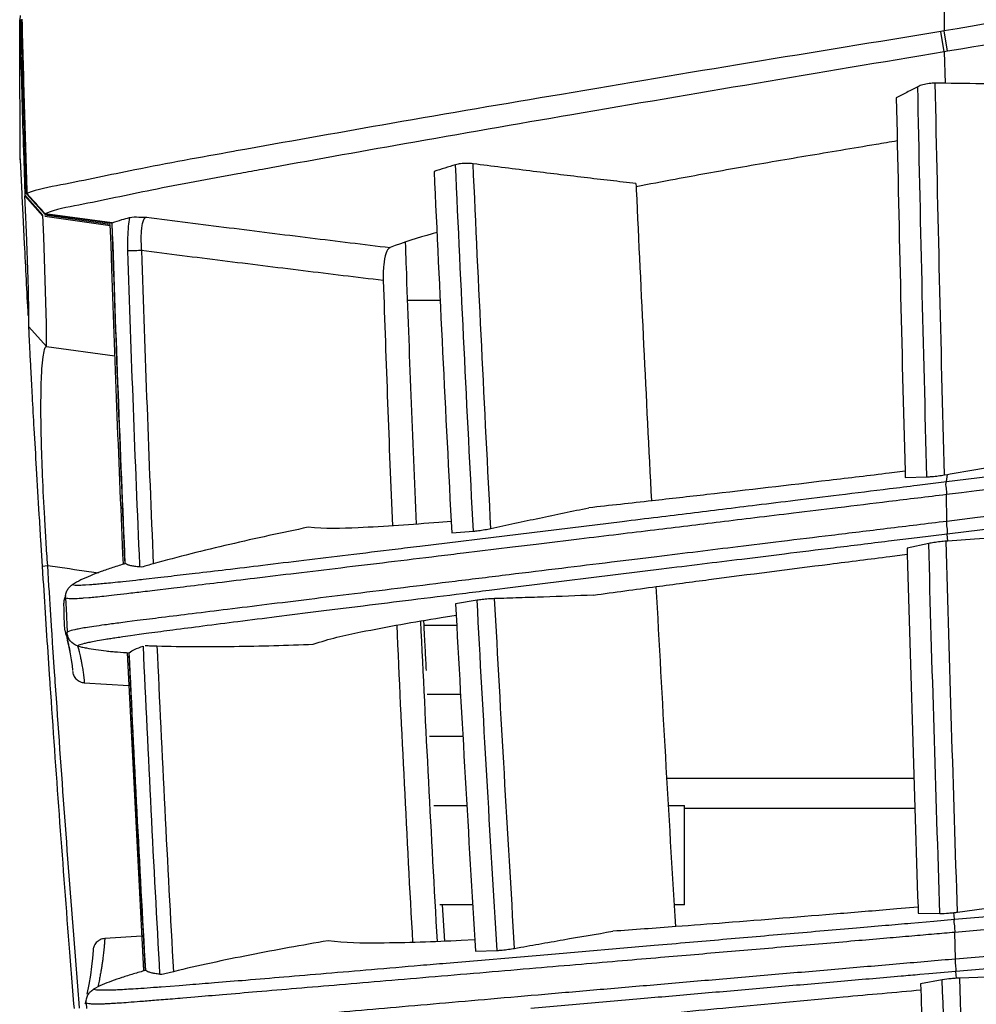
# Model space of a CAD drawing. Units: millimetres. Extents: x 4666 to 6210, y 18 to 1110.
# Drawn here: x 4903 to 4925, y 572 to 596 of the extents above; entities that cross this region are included whole.
import ezdxf

# ---------------------------------------------------------------- set-up
doc = ezdxf.new("R2010")
doc.units = ezdxf.units.MM
doc.header["$LTSCALE"] = 65.395
for name, color, linetype in [('3J2UM02001_CASE_UPPER_JAGU_BL52', 7, 'CONTINUOUS'), ('3J_FC_JUAR____15_BL46', 7, 'CONTINUOUS'), ('3J_OUTLETCASE____15_BL45', 7, 'CONTINUOUS')]:
    doc.layers.add(name, color=color, linetype=linetype)

msp = doc.modelspace()

# ---------------------------------------------------------------- linework, layer by layer
at = {"layer": '3J2UM02001_CASE_UPPER_JAGU_BL52', "color": 7, "linetype": 'Continuous'}
msp.add_line((4923.758, 577.803), (4917.895, 577.803), dxfattribs=at)
at = {"layer": '3J_FC_JUAR____15_BL46', "color": 7, "linetype": 'Continuous'}
for p, q in [((4924.476, 595.567), (4924.394, 595.554)), ((4924.478, 595.066), (4924.394, 595.552)), ((4924.559, 595.081), (4924.476, 595.567)), ((4924.559, 595.081), (4924.478, 595.068)), ((4924.478, 595.068), (4924.5, 594.322)), ((4924.5, 594.322), (4924.267, 594.325)), ((4907.912, 592.758), (4907.661, 592.713)), ((4907.661, 592.713), (4907.598, 592.702)), ((4907.76, 592.182), (4907.697, 592.17)), ((4917.156, 591.942), (4917.16, 591.861)), ((4917.16, 591.861), (4917.163, 591.794)), ((4904.717, 591.005), (4903.12, 591.224)), ((4924.531, 584.858), (4961.3, 589.372)), ((4961.297, 588.124), (4924.546, 583.612)), ((4923.547, 585.103), (4923.173, 585.058)), ((4923.547, 585.103), (4923.551, 584.959)), ((4924.484, 585.018), (4924.558, 585.031)), ((4924.531, 584.858), (4924.558, 585.031)), ((4924.558, 585.031), (4924.622, 585.042)), ((4924.622, 585.042), (4925.182, 585.139)), ((4925.182, 585.139), (4925.808, 585.248)), ((4923.551, 584.959), (4924.067, 584.972)), ((4923.835, 584.773), (4924.531, 584.858)), ((4924.539, 583.913), (4924.531, 584.557)), ((4912.767, 583.914), (4912.472, 583.889)), ((4914.354, 583.611), (4916.831, 583.914)), ((4912.78, 583.645), (4913.295, 583.681)), ((4912.018, 583.326), (4914.354, 583.611)), ((4923.836, 583.525), (4923.152, 583.441)), ((4924.11, 583.389), (4923.597, 583.275)), ((4924.546, 583.612), (4923.836, 583.525)), ((4924.566, 583.447), (4924.526, 583.444)), ((4924.566, 583.447), (4924.546, 583.612)), ((4925.198, 583.493), (4924.566, 583.447)), ((4925.831, 583.539), (4925.198, 583.493)), ((4913.058, 583.166), (4914.227, 583.307)), ((4923.597, 583.275), (4923.601, 583.131)), ((4923.188, 583.079), (4923.601, 583.131)), ((4905.361, 582.892), (4905.364, 582.832)), ((4905.376, 582.831), (4905.363, 582.832)), ((4905.419, 582.828), (4905.376, 582.831)), ((4917.245, 582.714), (4914.297, 582.35)), ((4905.453, 582.54), (4905.871, 582.588)), ((4905.871, 582.588), (4906.114, 582.616)), ((4904.081, 582.406), (4904.177, 582.412)), ((4905.661, 582.273), (4906.178, 582.335)), ((4914.297, 582.35), (4913.666, 582.272)), ((4903.607, 582.101), (4903.613, 581.963)), ((4903.886, 582.084), (4903.929, 582.087)), ((4904.031, 582.094), (4904.159, 582.105)), ((4913.382, 582.041), (4912.87, 581.951)), ((4903.613, 581.963), (4903.625, 581.688)), ((4903.625, 581.688), (4903.638, 581.413)), ((4905.308, 581.555), (4905.073, 581.525)), ((4912.525, 581.628), (4912.885, 581.685)), ((4903.638, 581.413), (4903.641, 581.331)), ((4903.641, 581.331), (4903.644, 581.275)), ((4903.662, 581.286), (4903.644, 581.275)), ((4905.147, 581.195), (4904.97, 581.169)), ((4905.351, 581.223), (4905.147, 581.195)), ((4904.046, 581.011), (4904.005, 581)), ((4905.707, 580.957), (4905.777, 580.955)), ((4924.721, 574.46), (4961.299, 577.622)), ((4924.728, 574.156), (4961.369, 577.327)), ((4961.369, 576.684), (4924.745, 573.515)), ((4961.3, 576.378), (4924.757, 573.22)), ((4923.856, 574.749), (4923.354, 574.706)), ((4923.856, 574.749), (4923.861, 574.605)), ((4923.861, 574.605), (4924.377, 574.599)), ((4924.708, 574.62), (4924.73, 574.623)), ((4924.721, 574.46), (4924.708, 574.62)), ((4924.73, 574.623), (4924.752, 574.625)), ((4924.752, 574.625), (4924.773, 574.628)), ((4924.773, 574.628), (4924.794, 574.631)), ((4924.794, 574.631), (4925.431, 574.718)), ((4923.688, 574.371), (4924.228, 574.417)), ((4924.228, 574.417), (4924.721, 574.46)), ((4924.745, 573.515), (4924.728, 574.156)), ((4913.327, 573.97), (4913.006, 573.954)), ((4915.064, 573.628), (4917.585, 573.844)), ((4912.644, 573.42), (4915.064, 573.628)), ((4913.343, 573.704), (4913.858, 573.721)), ((4905.855, 573.152), (4905.842, 573.154)), ((4905.897, 573.148), (4905.855, 573.152)), ((4924.112, 573.164), (4923.899, 573.145)), ((4924.757, 573.22), (4924.112, 573.164)), ((4924.771, 573.058), (4924.757, 573.22)), ((4905.878, 572.858), (4906.304, 572.89)), ((4906.304, 572.89), (4906.555, 572.91)), ((4924.431, 573.022), (4923.918, 572.927)), ((4923.918, 572.927), (4923.923, 572.783)), ((4924.79, 573.059), (4924.771, 573.058)), ((4924.81, 573.06), (4924.79, 573.059)), ((4924.829, 573.061), (4924.81, 573.06)), ((4924.847, 573.062), (4924.829, 573.061)), ((4925.487, 573.085), (4924.847, 573.062)), ((4904.098, 572.478), (4904.105, 572.34)), ((4904.394, 572.451), (4904.443, 572.452)), ((4906.395, 572.595), (4906.674, 572.619)), ((4917.266, 572.57), (4914.656, 572.343))]:
    msp.add_line(p, q, dxfattribs=at)
for points, knots in [([(4954.899, 600.094), (4951.643, 599.666), (4944.823, 598.733), (4934.681, 597.229), (4927.8, 596.123), (4924.476, 595.567)], [0, 0, 0, 0, 9.851332, 20.648054, 30.758484, 30.758484, 30.758484, 30.758484]), ([(4954.965, 599.595), (4951.711, 599.168), (4944.895, 598.238), (4934.758, 596.738), (4927.881, 595.635), (4924.559, 595.081)], [0, 0, 0, 0, 9.845817, 20.636328, 30.740671, 30.740671, 30.740671, 30.740671]), ([(4902.569, 595.841), (4902.587, 595.151), (4902.625, 593.772), (4902.667, 592.392), (4902.689, 591.703)], [0, 0, 0, 0, 2.069778, 4.13969, 4.13969, 4.13969, 4.13969]), ([(4924.394, 595.554), (4922.88, 595.298), (4919.875, 594.818), (4915.526, 594.083), (4911.545, 593.407), (4909.055, 592.962), (4907.912, 592.758)], [0, 0, 0, 0, 4.604351, 9.129833, 13.232723, 16.717436, 16.717436, 16.717436, 16.717436]), ([(4924.478, 595.068), (4922.99, 594.82), (4920.041, 594.323), (4915.767, 593.599), (4911.855, 592.922), (4909.232, 592.447), (4907.933, 592.213), (4907.76, 592.182)], [0, 0, 0, 0, 4.524263, 8.972192, 13.005994, 16.435803, 16.965987, 16.965987, 16.965987, 16.965987]), ([(4923.851, 594.24), (4923.765, 594.195), (4923.595, 594.107), (4923.424, 594.019), (4923.34, 593.976)], [0, 0, 0, 0, 0.2902338, 0.5752368, 0.5752368, 0.5752368, 0.5752368]), ([(4924.267, 594.325), (4924.218, 594.326), (4924.118, 594.317), (4923.978, 594.289), (4923.888, 594.26), (4923.851, 594.24)], [0, 0, 0, 0, 0.1452008, 0.300609, 0.4275682, 0.4275682, 0.4275682, 0.4275682]), ([(4924.067, 584.972), (4924.026, 586.516), (4923.949, 589.605), (4923.882, 592.695), (4923.851, 594.24)], [0, 0, 0, 0, 4.634933, 9.271041, 9.271041, 9.271041, 9.271041]), ([(4924.484, 585.018), (4924.443, 586.569), (4924.366, 589.671), (4924.298, 592.773), (4924.267, 594.325)], [0, 0, 0, 0, 4.65397, 9.309123, 9.309123, 9.309123, 9.309123]), ([(4928.117, 594.268), (4927.704, 594.275), (4926.889, 594.289), (4925.684, 594.306), (4924.891, 594.317), (4924.5, 594.322)], [0, 0, 0, 0, 1.238852, 2.445044, 3.617547, 3.617547, 3.617547, 3.617547]), ([(4923.361, 592.951), (4923.194, 592.923), (4922.471, 592.803), (4921.213, 592.593), (4919.622, 592.321), (4918.588, 592.133), (4918.089, 592.039)], [0, 0, 0, 0, 0.508483, 2.198046, 3.826952, 5.350336, 5.350336, 5.350336, 5.350336]), ([(4907.598, 592.702), (4906.814, 592.562), (4905.44, 592.314), (4903.813, 591.961), (4902.945, 591.807), (4902.689, 591.703)], [0, 0, 0, 0, 2.390202, 4.182821, 5.011891, 5.011891, 5.011891, 5.011891]), ([(4912.871, 592.387), (4912.787, 592.36), (4912.617, 592.307), (4912.447, 592.254), (4912.361, 592.228)], [0, 0, 0, 0, 0.2648899, 0.533591, 0.533591, 0.533591, 0.533591]), ([(4913.288, 592.409), (4913.24, 592.416), (4913.14, 592.42), (4913, 592.413), (4912.909, 592.399), (4912.871, 592.387)], [0, 0, 0, 0, 0.146185, 0.2992498, 0.4201647, 0.4201647, 0.4201647, 0.4201647]), ([(4913.295, 583.681), (4913.219, 585.13), (4913.072, 588.032), (4912.936, 590.934), (4912.871, 592.387)], [0, 0, 0, 0, 4.353735, 8.716003, 8.716003, 8.716003, 8.716003]), ([(4913.71, 583.746), (4913.635, 585.188), (4913.489, 588.076), (4913.353, 590.964), (4913.288, 592.409)], [0, 0, 0, 0, 4.332681, 8.673804, 8.673804, 8.673804, 8.673804]), ([(4915.286, 592.159), (4915.069, 592.186), (4914.403, 592.267), (4913.737, 592.352), (4913.288, 592.409)], [0, 0, 0, 0, 0.655975, 2.013021, 2.013021, 2.013021, 2.013021]), ([(4907.697, 592.17), (4907.016, 592.047), (4905.752, 591.813), (4904.234, 591.483), (4903.375, 591.327), (4903.12, 591.224)], [0, 0, 0, 0, 2.076708, 3.849682, 4.674861, 4.674861, 4.674861, 4.674861]), ([(4916.548, 592.01), (4916.339, 592.034), (4915.919, 592.083), (4915.498, 592.134), (4915.286, 592.159)], [0, 0, 0, 0, 0.628931, 1.270738, 1.270738, 1.270738, 1.270738]), ([(4903.12, 591.224), (4903.048, 591.304), (4902.905, 591.464), (4902.76, 591.623), (4902.689, 591.703)], [0, 0, 0, 0, 0.3219504, 0.644145, 0.644145, 0.644145, 0.644145]), ([(4904.717, 591.005), (4904.791, 591.037), (4904.928, 591.077), (4905.065, 591.116), (4905.125, 591.132)], [0, 0, 0, 0, 0.2401062, 0.4269024, 0.4269024, 0.4269024, 0.4269024]), ([(4905.125, 591.132), (4905.111, 591.064), (4905.091, 590.906), (4905.076, 590.641), (4905.077, 590.446), (4905.08, 590.34)], [0, 0, 0, 0, 0.2086139, 0.4771299, 0.7953097, 0.7953097, 0.7953097, 0.7953097]), ([(4905.125, 591.132), (4905.196, 591.152), (4905.334, 591.141), (4905.468, 591.142), (4905.529, 591.14)], [0, 0, 0, 0, 0.2226994, 0.4044157, 0.4044157, 0.4044157, 0.4044157]), ([(4905.529, 591.14), (4905.476, 591.129), (4905.432, 591.02), (4905.408, 590.889), (4905.396, 590.738), (4905.396, 590.555), (4905.404, 590.42), (4905.411, 590.347)], [0, 0, 0, 0, 0.1631227, 0.2736788, 0.4220249, 0.6085552, 0.8268157, 0.8268157, 0.8268157, 0.8268157]), ([(4905.529, 591.14), (4906.182, 591.057), (4907.479, 590.892), (4909.408, 590.651), (4910.683, 590.495), (4911.316, 590.419)], [0, 0, 0, 0, 1.976505, 3.921522, 5.831441, 5.831441, 5.831441, 5.831441]), ([(4905.026, 582.91), (4904.967, 584.259), (4904.857, 586.957), (4904.761, 589.656), (4904.717, 591.005)], [0, 0, 0, 0, 4.050027, 8.100878, 8.100878, 8.100878, 8.100878]), ([(4912.428, 590.779), (4912.389, 590.768), (4912.015, 590.66), (4911.643, 590.543), (4911.316, 590.419)], [0, 0, 0, 0, 0.119867, 1.169041, 1.169041, 1.169041, 1.169041]), ([(4911.316, 590.419), (4911.266, 590.4), (4911.193, 590.244), (4911.155, 589.985), (4911.149, 589.761), (4911.153, 589.637)], [0, 0, 0, 0, 0.1602211, 0.4464734, 0.8196899, 0.8196899, 0.8196899, 0.8196899]), ([(4905.411, 590.347), (4905.362, 590.346), (4905.252, 590.343), (4905.141, 590.338), (4905.08, 590.34)], [0, 0, 0, 0, 0.1467509, 0.3306326, 0.3306326, 0.3306326, 0.3306326]), ([(4911.153, 589.637), (4910.518, 589.712), (4909.245, 589.866), (4907.331, 590.104), (4906.052, 590.265), (4905.411, 590.347)], [0, 0, 0, 0, 1.918725, 3.847701, 5.786316, 5.786316, 5.786316, 5.786316]), ([(4924.531, 584.557), (4928.34, 585.026), (4936.245, 585.998), (4948.525, 587.507), (4956.994, 588.548), (4961.369, 589.085)], [0, 0, 0, 0, 11.515104, 23.893535, 37.115192, 37.115192, 37.115192, 37.115192]), ([(4961.369, 588.44), (4957.076, 587.912), (4948.692, 586.882), (4936.416, 585.373), (4928.431, 584.391), (4924.539, 583.913)], [0, 0, 0, 0, 12.973378, 25.341966, 37.107146, 37.107146, 37.107146, 37.107146]), ([(4923.173, 585.058), (4922.698, 585.001), (4921.255, 584.828), (4919.376, 584.608), (4917.972, 584.45), (4917.537, 584.401)], [0, 0, 0, 0, 1.435287, 4.358885, 5.674263, 5.674263, 5.674263, 5.674263]), ([(4924.067, 584.972), (4924.107, 584.973), (4924.197, 584.98), (4924.336, 584.995), (4924.436, 585.01), (4924.484, 585.018)], [0, 0, 0, 0, 0.1195533, 0.272937, 0.4197449, 0.4197449, 0.4197449, 0.4197449]), ([(4924.531, 584.858), (4924.494, 584.821), (4924.536, 584.699), (4924.528, 584.605), (4924.531, 584.557)], [0, 0, 0, 0, 0.1571055, 0.3012859, 0.3012859, 0.3012859, 0.3012859]), ([(4914.227, 583.307), (4914.413, 583.33), (4914.94, 583.394), (4915.778, 583.495), (4916.716, 583.609), (4917.575, 583.713), (4918.38, 583.811), (4919.173, 583.907), (4920.012, 584.009), (4920.944, 584.122), (4922.006, 584.251), (4923.217, 584.398), (4924.076, 584.502), (4924.531, 584.557)], [0, 0, 0, 0, 0.559638, 1.592562, 2.53286, 3.395699, 4.187263, 4.965968, 5.79379, 6.720334, 7.784521, 9.003485, 10.378899, 10.378899, 10.378899, 10.378899]), ([(4916.831, 583.914), (4917.113, 583.949), (4917.652, 584.015), (4918.446, 584.112), (4919.23, 584.208), (4920.059, 584.31), (4920.982, 584.423), (4922.033, 584.552), (4922.999, 584.67), (4923.617, 584.746), (4923.835, 584.773)], [0, 0, 0, 0, 0.850273, 1.630535, 2.399792, 3.218622, 4.135879, 5.189618, 6.396144, 7.056119, 7.056119, 7.056119, 7.056119]), ([(4914.282, 583.869), (4914.475, 583.911), (4915.059, 584.035), (4915.644, 584.157), (4916.035, 584.237)], [0, 0, 0, 0, 0.591713, 1.791311, 1.791311, 1.791311, 1.791311]), ([(4912.472, 583.889), (4911.834, 583.836), (4910.804, 583.763), (4909.764, 583.732), (4909.371, 583.773)], [0, 0, 0, 0, 1.920753, 3.105143, 3.105143, 3.105143, 3.105143]), ([(4924.539, 583.913), (4924.066, 583.856), (4923.153, 583.745), (4921.844, 583.585), (4920.663, 583.442), (4919.605, 583.313), (4918.619, 583.192), (4917.801, 583.093), (4917.301, 583.031), (4917.125, 583.01)], [0, 0, 0, 0, 1.427076, 2.760108, 3.956967, 4.995959, 5.955923, 6.938399, 7.468016, 7.468016, 7.468016, 7.468016]), ([(4924.546, 583.612), (4924.574, 583.656), (4924.535, 583.769), (4924.541, 583.865), (4924.539, 583.913)], [0, 0, 0, 0, 0.1565849, 0.3009714, 0.3009714, 0.3009714, 0.3009714]), ([(4909.371, 583.773), (4909.06, 583.709), (4908.437, 583.577), (4907.507, 583.368), (4906.59, 583.147), (4905.987, 582.989), (4905.691, 582.906)], [0, 0, 0, 0, 0.953609, 1.910217, 2.859437, 3.782223, 3.782223, 3.782223, 3.782223]), ([(4913.295, 583.681), (4913.335, 583.684), (4913.425, 583.695), (4913.564, 583.717), (4913.662, 583.735), (4913.71, 583.746)], [0, 0, 0, 0, 0.1196533, 0.2734036, 0.4206168, 0.4206168, 0.4206168, 0.4206168]), ([(4923.152, 583.441), (4922.718, 583.387), (4921.894, 583.286), (4920.733, 583.143), (4919.692, 583.015), (4918.72, 582.895), (4917.912, 582.796), (4917.418, 582.735), (4917.245, 582.714)], [0, 0, 0, 0, 1.312055, 2.488629, 3.510844, 4.457112, 5.42771, 5.951175, 5.951175, 5.951175, 5.951175]), ([(4924.526, 583.444), (4924.478, 583.441), (4924.379, 583.431), (4924.24, 583.412), (4924.149, 583.397), (4924.11, 583.389)], [0, 0, 0, 0, 0.1454629, 0.2992043, 0.4205695, 0.4205695, 0.4205695, 0.4205695]), ([(4924.377, 574.599), (4924.328, 576.064), (4924.235, 578.994), (4924.15, 581.923), (4924.11, 583.389)], [0, 0, 0, 0, 4.396246, 8.793333, 8.793333, 8.793333, 8.793333]), ([(4924.794, 574.631), (4924.745, 576.099), (4924.652, 579.037), (4924.566, 581.975), (4924.526, 583.444)], [0, 0, 0, 0, 4.408263, 8.817371, 8.817371, 8.817371, 8.817371]), ([(4906.114, 582.616), (4906.306, 582.638), (4906.74, 582.689), (4907.466, 582.775), (4908.325, 582.878), (4909.292, 582.995), (4910.34, 583.122), (4911.257, 583.233), (4911.824, 583.302), (4912.018, 583.326)], [0, 0, 0, 0, 0.578551, 1.312205, 2.193708, 3.175008, 4.232864, 5.360402, 5.946588, 5.946588, 5.946588, 5.946588]), ([(4906.178, 582.335), (4906.28, 582.347), (4906.626, 582.389), (4907.266, 582.466), (4908.132, 582.571), (4909.108, 582.689), (4910.166, 582.816), (4911.292, 582.952), (4912.263, 583.069), (4912.858, 583.141), (4913.058, 583.166)], [0, 0, 0, 0, 0.307623, 1.045966, 1.934756, 2.925432, 3.993811, 5.132937, 6.326134, 6.929906, 6.929906, 6.929906, 6.929906]), ([(4917.125, 583.01), (4916.941, 582.988), (4916.364, 582.917), (4915.369, 582.795), (4914.132, 582.644), (4912.879, 582.49), (4911.657, 582.34), (4910.499, 582.197), (4909.752, 582.105), (4909.391, 582.06)], [0, 0, 0, 0, 0.555829, 1.746407, 3.007019, 4.293535, 5.533742, 6.701484, 7.79212, 7.79212, 7.79212, 7.79212]), ([(4917.639, 582.365), (4918.056, 582.421), (4919.43, 582.603), (4921.279, 582.84), (4922.712, 583.02), (4923.188, 583.079)], [0, 0, 0, 0, 1.262449, 4.155904, 5.594395, 5.594395, 5.594395, 5.594395]), ([(4904.587, 582.768), (4904.541, 582.752), (4904.412, 582.706), (4904.206, 582.628), (4903.976, 582.527), (4903.834, 582.453), (4903.769, 582.412)], [0, 0, 0, 0, 0.1429107, 0.4123798, 0.6624206, 0.8930788, 0.8930788, 0.8930788, 0.8930788]), ([(4905.026, 582.91), (4904.926, 582.88), (4904.779, 582.833), (4904.633, 582.784), (4904.587, 582.768)], [0, 0, 0, 0, 0.3135847, 0.4620166, 0.4620166, 0.4620166, 0.4620166]), ([(4905.249, 582.844), (4905.218, 582.848), (4905.161, 582.858), (4905.105, 582.873), (4905.081, 582.882)], [0, 0, 0, 0, 0.0951877, 0.1728423, 0.1728423, 0.1728423, 0.1728423]), ([(4905.691, 582.906), (4905.645, 582.893), (4905.554, 582.867), (4905.463, 582.841), (4905.419, 582.828)], [0, 0, 0, 0, 0.1427228, 0.2830861, 0.2830861, 0.2830861, 0.2830861]), ([(4904.177, 582.412), (4904.195, 582.414), (4904.258, 582.418), (4904.375, 582.428), (4904.539, 582.443), (4904.741, 582.463), (4904.99, 582.489), (4905.233, 582.515), (4905.393, 582.533), (4905.453, 582.54)], [0, 0, 0, 0, 0.056169, 0.188417, 0.35159, 0.551703, 0.797795, 1.103163, 1.282924, 1.282924, 1.282924, 1.282924]), ([(4903.769, 582.412), (4903.814, 582.401), (4903.905, 582.4), (4904.009, 582.403), (4904.067, 582.405), (4904.081, 582.406)], [0, 0, 0, 0, 0.1373071, 0.2709376, 0.3121432, 0.3121432, 0.3121432, 0.3121432]), ([(4904.759, 582.168), (4904.861, 582.179), (4905.088, 582.205), (4905.388, 582.24), (4905.587, 582.264), (4905.661, 582.273)], [0, 0, 0, 0, 0.3053575, 0.6860076, 0.9075266, 0.9075266, 0.9075266, 0.9075266]), ([(4913.666, 582.272), (4913.456, 582.246), (4912.842, 582.17), (4911.847, 582.047), (4910.88, 581.927), (4910.317, 581.857), (4910.136, 581.834)], [0, 0, 0, 0, 0.633236, 1.856735, 3.008987, 3.55659, 3.55659, 3.55659, 3.55659]), ([(4903.607, 582.101), (4903.643, 582.086), (4903.726, 582.08), (4903.819, 582.082), (4903.873, 582.084), (4903.886, 582.084)], [0, 0, 0, 0, 0.1189301, 0.2419817, 0.2808056, 0.2808056, 0.2808056, 0.2808056]), ([(4904.159, 582.105), (4904.212, 582.11), (4904.331, 582.121), (4904.531, 582.142), (4904.678, 582.159), (4904.759, 582.168)], [0, 0, 0, 0, 0.1602477, 0.358332, 0.6033817, 0.6033817, 0.6033817, 0.6033817]), ([(4909.391, 582.06), (4909.056, 582.019), (4908.41, 581.939), (4907.484, 581.825), (4906.652, 581.723), (4905.936, 581.634), (4905.501, 581.58), (4905.308, 581.555)], [0, 0, 0, 0, 1.014886, 1.950504, 2.799175, 3.530807, 4.113986, 4.113986, 4.113986, 4.113986]), ([(4913.799, 582.079), (4913.75, 582.077), (4913.651, 582.072), (4913.512, 582.059), (4913.421, 582.048), (4913.382, 582.041)], [0, 0, 0, 0, 0.145321, 0.2984015, 0.4187069, 0.4187069, 0.4187069, 0.4187069]), ([(4913.858, 573.721), (4913.774, 575.106), (4913.61, 577.879), (4913.456, 580.653), (4913.382, 582.041)], [0, 0, 0, 0, 4.163165, 8.334047, 8.334047, 8.334047, 8.334047]), ([(4914.274, 573.77), (4914.19, 575.154), (4914.027, 577.923), (4913.873, 580.693), (4913.799, 582.079)], [0, 0, 0, 0, 4.157154, 8.321996, 8.321996, 8.321996, 8.321996]), ([(4916.146, 582.162), (4915.751, 582.146), (4915.161, 582.123), (4914.572, 582.103), (4914.377, 582.097)], [0, 0, 0, 0, 1.185627, 1.770453, 1.770453, 1.770453, 1.770453]), ([(4910.136, 581.834), (4909.961, 581.813), (4909.455, 581.749), (4908.643, 581.648), (4907.73, 581.533), (4906.908, 581.428), (4906.202, 581.337), (4905.696, 581.27), (4905.428, 581.233), (4905.351, 581.223)], [0, 0, 0, 0, 0.528802, 1.530541, 2.454054, 3.291683, 4.013666, 4.589634, 4.82446, 4.82446, 4.82446, 4.82446]), ([(4905.073, 581.525), (4905.005, 581.517), (4904.825, 581.493), (4904.559, 581.458), (4904.297, 581.421), (4904.097, 581.39), (4903.946, 581.365), (4903.806, 581.335), (4903.712, 581.313), (4903.662, 581.286)], [0, 0, 0, 0, 0.206882, 0.544417, 0.803018, 1.001348, 1.150733, 1.263215, 1.433869, 1.433869, 1.433869, 1.433869]), ([(4909.492, 580.995), (4909.859, 581.125), (4910.873, 581.347), (4911.889, 581.525), (4912.525, 581.628)], [0, 0, 0, 0, 1.167934, 3.100588, 3.100588, 3.100588, 3.100588]), ([(4903.892, 580.957), (4903.825, 580.977), (4903.731, 581.041), (4903.68, 581.133), (4903.667, 581.165)], [0, 0, 0, 0, 0.2105266, 0.3131808, 0.3131808, 0.3131808, 0.3131808]), ([(4904.678, 581.126), (4904.638, 581.12), (4904.532, 581.103), (4904.375, 581.077), (4904.22, 581.049), (4904.116, 581.027), (4904.061, 581.014), (4904.046, 581.011)], [0, 0, 0, 0, 0.1214013, 0.3226617, 0.4765611, 0.5948278, 0.6432586, 0.6432586, 0.6432586, 0.6432586]), ([(4904.97, 581.169), (4904.918, 581.162), (4904.821, 581.148), (4904.724, 581.133), (4904.678, 581.126)], [0, 0, 0, 0, 0.1568422, 0.2949166, 0.2949166, 0.2949166, 0.2949166]), ([(4904.1, 580.906), (4904.176, 580.891), (4904.333, 580.864), (4904.534, 580.84), (4904.66, 580.827), (4904.703, 580.823)], [0, 0, 0, 0, 0.2308204, 0.47809, 0.6086066, 0.6086066, 0.6086066, 0.6086066]), ([(4904.703, 580.823), (4904.748, 580.819), (4904.887, 580.807), (4905.027, 580.798), (4905.121, 580.792)], [0, 0, 0, 0, 0.1351386, 0.4193421, 0.4193421, 0.4193421, 0.4193421]), ([(4905.121, 580.792), (4905.157, 580.826), (4905.264, 580.886), (4905.377, 580.926), (4905.446, 580.948)], [0, 0, 0, 0, 0.1464401, 0.3617346, 0.3617346, 0.3617346, 0.3617346]), ([(4905.5, 580.965), (4905.546, 580.963), (4905.615, 580.96), (4905.684, 580.958), (4905.707, 580.957)], [0, 0, 0, 0, 0.1370444, 0.2064474, 0.2064474, 0.2064474, 0.2064474]), ([(4905.777, 580.955), (4906.079, 580.945), (4906.691, 580.936), (4907.616, 580.942), (4908.552, 580.962), (4909.179, 580.983), (4909.492, 580.995)], [0, 0, 0, 0, 0.90597, 1.836322, 2.77565, 3.716103, 3.716103, 3.716103, 3.716103]), ([(4905.51, 573.244), (4905.439, 574.502), (4905.303, 577.018), (4905.18, 579.534), (4905.121, 580.792)], [0, 0, 0, 0, 3.779002, 7.558468, 7.558468, 7.558468, 7.558468]), ([(4923.354, 574.706), (4922.906, 574.669), (4921.547, 574.556), (4919.798, 574.415), (4918.496, 574.315), (4918.106, 574.286)], [0, 0, 0, 0, 1.346925, 4.092611, 5.264651, 5.264651, 5.264651, 5.264651]), ([(4924.377, 574.599), (4924.446, 574.599), (4924.556, 574.606), (4924.666, 574.616), (4924.708, 574.62)], [0, 0, 0, 0, 0.2069909, 0.3313453, 0.3313453, 0.3313453, 0.3313453]), ([(4917.585, 573.844), (4917.865, 573.868), (4918.41, 573.915), (4919.219, 573.985), (4920.015, 574.054), (4920.817, 574.123), (4921.612, 574.191), (4922.368, 574.257), (4923.056, 574.316), (4923.487, 574.353), (4923.688, 574.371)], [0, 0, 0, 0, 0.845614, 1.638684, 2.436178, 3.243876, 4.054248, 4.829469, 5.519512, 6.126216, 6.126216, 6.126216, 6.126216]), ([(4924.721, 574.46), (4924.694, 574.415), (4924.731, 574.303), (4924.725, 574.205), (4924.728, 574.156)], [0, 0, 0, 0, 0.1582548, 0.3038701, 0.3038701, 0.3038701, 0.3038701]), ([(4906.674, 572.619), (4906.895, 572.637), (4907.388, 572.679), (4908.194, 572.747), (4909.12, 572.826), (4910.14, 572.912), (4911.238, 573.005), (4912.398, 573.103), (4913.585, 573.204), (4914.743, 573.302), (4915.825, 573.395), (4916.812, 573.479), (4917.709, 573.556), (4918.537, 573.626), (4919.327, 573.694), (4920.111, 573.761), (4920.901, 573.829), (4921.681, 573.895), (4922.42, 573.959), (4923.092, 574.016), (4923.69, 574.068), (4924.227, 574.113), (4924.566, 574.143), (4924.728, 574.156)], [0, 0, 0, 0, 0.664896, 1.483692, 2.427108, 3.453243, 4.554617, 5.730689, 6.946044, 8.129712, 9.217478, 10.202368, 11.102937, 11.918044, 12.695599, 13.481871, 14.278097, 15.073464, 15.830203, 16.503813, 17.098034, 17.630417, 18.11893, 18.11893, 18.11893, 18.11893]), ([(4914.848, 573.873), (4915.041, 573.907), (4915.627, 574.01), (4916.213, 574.11), (4916.606, 574.176)], [0, 0, 0, 0, 0.589492, 1.784133, 1.784133, 1.784133, 1.784133]), ([(4909.846, 573.951), (4909.535, 573.898), (4908.914, 573.788), (4907.985, 573.613), (4907.069, 573.426), (4906.466, 573.289), (4906.17, 573.216)], [0, 0, 0, 0, 0.94532, 1.893499, 2.834446, 3.749699, 3.749699, 3.749699, 3.749699]), ([(4913.006, 573.954), (4912.356, 573.923), (4911.304, 573.887), (4910.245, 573.893), (4909.846, 573.951)], [0, 0, 0, 0, 1.953433, 3.162634, 3.162634, 3.162634, 3.162634]), ([(4913.858, 573.721), (4913.898, 573.722), (4913.988, 573.73), (4914.127, 573.747), (4914.226, 573.762), (4914.274, 573.77)], [0, 0, 0, 0, 0.1196047, 0.272839, 0.4191533, 0.4191533, 0.4191533, 0.4191533]), ([(4906.555, 572.91), (4906.752, 572.926), (4907.197, 572.961), (4907.943, 573.022), (4908.825, 573.096), (4909.82, 573.18), (4910.901, 573.272), (4911.851, 573.353), (4912.441, 573.403), (4912.644, 573.42)], [0, 0, 0, 0, 0.592654, 1.340032, 2.243334, 3.250033, 4.333501, 5.499534, 6.109732, 6.109732, 6.109732, 6.109732]), ([(4924.745, 573.515), (4924.305, 573.477), (4923.41, 573.4), (4922.042, 573.283), (4920.641, 573.162), (4919.233, 573.041), (4918.296, 572.96), (4917.833, 572.92)], [0, 0, 0, 0, 1.323805, 2.696447, 4.117719, 5.541949, 6.937492, 6.937492, 6.937492, 6.937492]), ([(4924.757, 573.22), (4924.768, 573.269), (4924.746, 573.37), (4924.747, 573.467), (4924.745, 573.515)], [0, 0, 0, 0, 0.1531648, 0.2954737, 0.2954737, 0.2954737, 0.2954737]), ([(4905.079, 573.12), (4905.035, 573.106), (4904.907, 573.066), (4904.704, 572.996), (4904.478, 572.906), (4904.337, 572.838), (4904.272, 572.801)], [0, 0, 0, 0, 0.1388742, 0.4009451, 0.6443718, 0.8693747, 0.8693747, 0.8693747, 0.8693747]), ([(4905.51, 573.244), (4905.412, 573.218), (4905.268, 573.177), (4905.125, 573.134), (4905.079, 573.12)], [0, 0, 0, 0, 0.3043203, 0.4484821, 0.4484821, 0.4484821, 0.4484821]), ([(4905.73, 573.17), (4905.699, 573.175), (4905.643, 573.188), (4905.588, 573.205), (4905.564, 573.215)], [0, 0, 0, 0, 0.0944599, 0.1718508, 0.1718508, 0.1718508, 0.1718508]), ([(4906.17, 573.216), (4906.124, 573.205), (4906.033, 573.183), (4905.942, 573.16), (4905.897, 573.148)], [0, 0, 0, 0, 0.1417801, 0.2812162, 0.2812162, 0.2812162, 0.2812162]), ([(4923.899, 573.145), (4923.751, 573.133), (4923.154, 573.081), (4922.091, 572.989), (4920.709, 572.869), (4919.32, 572.749), (4918.172, 572.649), (4917.491, 572.59), (4917.266, 572.57)], [0, 0, 0, 0, 0.444873, 1.799204, 3.201142, 4.60558, 5.981672, 6.657707, 6.657707, 6.657707, 6.657707]), ([(4917.833, 572.92), (4917.38, 572.881), (4916.486, 572.804), (4915.164, 572.69), (4913.883, 572.579), (4912.653, 572.472), (4911.483, 572.37), (4910.381, 572.273), (4909.35, 572.183), (4908.397, 572.1), (4907.543, 572.025), (4906.814, 571.961), (4906.224, 571.909), (4905.878, 571.878), (4905.727, 571.865)], [0, 0, 0, 0, 1.362532, 2.691835, 3.980968, 5.219976, 6.397847, 7.50446, 8.537946, 9.501483, 10.373691, 11.111104, 11.695201, 12.151929, 12.151929, 12.151929, 12.151929]), ([(4924.771, 573.058), (4924.728, 573.056), (4924.615, 573.046), (4924.501, 573.035), (4924.431, 573.022)], [0, 0, 0, 0, 0.1267355, 0.3421165, 0.3421165, 0.3421165, 0.3421165]), ([(4924.759, 564.228), (4924.7, 565.694), (4924.586, 568.625), (4924.481, 571.556), (4924.431, 573.022)], [0, 0, 0, 0, 4.399716, 8.799184, 8.799184, 8.799184, 8.799184]), ([(4925.177, 564.245), (4925.117, 565.714), (4925.003, 568.653), (4924.898, 571.592), (4924.847, 573.062)], [0, 0, 0, 0, 4.411853, 8.823453, 8.823453, 8.823453, 8.823453]), ([(4904.272, 572.801), (4904.319, 572.787), (4904.419, 572.781), (4904.518, 572.781), (4904.568, 572.781)], [0, 0, 0, 0, 0.1458673, 0.2973641, 0.2973641, 0.2973641, 0.2973641]), ([(4904.568, 572.781), (4904.645, 572.782), (4904.775, 572.787), (4904.969, 572.797), (4905.168, 572.808), (4905.415, 572.824), (4905.657, 572.841), (4905.818, 572.853), (4905.878, 572.858)], [0, 0, 0, 0, 0.231358, 0.389151, 0.584567, 0.827665, 1.131558, 1.311982, 1.311982, 1.311982, 1.311982]), ([(4918.228, 572.257), (4918.605, 572.294), (4919.888, 572.418), (4921.789, 572.593), (4923.313, 572.729), (4923.931, 572.784)], [0, 0, 0, 0, 1.136109, 3.868169, 5.726977, 5.726977, 5.726977, 5.726977]), ([(4923.923, 572.783), (4923.952, 571.948), (4924.051, 569.153), (4924.158, 566.357), (4924.237, 564.396)], [0, 0, 0, 0, 2.505091, 8.392153, 8.392153, 8.392153, 8.392153]), ([(4904.098, 572.478), (4904.135, 572.462), (4904.222, 572.452), (4904.321, 572.45), (4904.38, 572.451), (4904.394, 572.451)], [0, 0, 0, 0, 0.1225717, 0.2555553, 0.2990118, 0.2990118, 0.2990118, 0.2990118]), ([(4904.558, 572.457), (4904.606, 572.459), (4904.712, 572.465), (4904.892, 572.476), (4905.116, 572.492), (4905.281, 572.505), (4905.372, 572.512)], [0, 0, 0, 0, 0.1429462, 0.3203098, 0.5408962, 0.8159158, 0.8159158, 0.8159158, 0.8159158]), ([(4905.372, 572.512), (4905.487, 572.521), (4905.744, 572.541), (4906.085, 572.569), (4906.312, 572.588), (4906.395, 572.595)], [0, 0, 0, 0, 0.344802, 0.77505, 1.026318, 1.026318, 1.026318, 1.026318])]:
    msp.add_open_spline(points, degree=3, knots=knots, dxfattribs=at)
for points in [[(4924.501, 599.746), (4924.489, 598.353), (4924.481, 596.96), (4924.476, 595.567)], [(4923.34, 593.976), (4923.4, 591.018), (4923.469, 588.061), (4923.547, 585.103)], [(4912.361, 592.228), (4912.491, 589.367), (4912.63, 586.506), (4912.78, 583.645)], [(4917.156, 591.942), (4916.954, 591.964), (4916.751, 591.987), (4916.548, 592.01)], [(4918.089, 592.039), (4917.779, 591.981), (4917.47, 591.922), (4917.16, 591.862)], [(4917.163, 591.794), (4917.276, 589.329), (4917.396, 586.865), (4917.524, 584.401)], [(4905.079, 590.34), (4905.16, 587.857), (4905.255, 585.374), (4905.361, 582.892)], [(4905.411, 590.347), (4905.492, 587.866), (4905.584, 585.386), (4905.69, 582.906)], [(4911.153, 589.637), (4911.218, 587.693), (4911.29, 585.749), (4911.37, 583.806)], [(4917.537, 584.401), (4917.036, 584.346), (4916.536, 584.291), (4916.035, 584.237)], [(4913.71, 583.746), (4913.901, 583.787), (4914.092, 583.828), (4914.282, 583.869)], [(4923.601, 583.131), (4923.678, 580.337), (4923.763, 577.543), (4923.856, 574.749)], [(4905.081, 582.882), (4905.062, 582.89), (4905.043, 582.899), (4905.026, 582.91)], [(4905.363, 582.832), (4905.325, 582.834), (4905.287, 582.838), (4905.249, 582.844)], [(4903.607, 582.101), (4903.604, 582.161), (4903.618, 582.225), (4903.646, 582.279)], [(4903.646, 582.279), (4903.66, 582.305), (4903.677, 582.329), (4903.697, 582.351)], [(4903.697, 582.351), (4903.718, 582.374), (4903.743, 582.395), (4903.769, 582.412)], [(4916.146, 582.162), (4916.644, 582.23), (4917.141, 582.298), (4917.639, 582.365)], [(4917.631, 582.364), (4917.776, 579.671), (4917.929, 576.978), (4918.092, 574.286)], [(4903.929, 582.087), (4903.963, 582.089), (4903.997, 582.091), (4904.031, 582.094)], [(4914.377, 582.097), (4914.184, 582.09), (4913.991, 582.084), (4913.799, 582.079)], [(4912.87, 581.951), (4913.018, 579.202), (4913.176, 576.452), (4913.343, 573.704)], [(4911.472, 581.451), (4911.584, 578.936), (4911.71, 576.422), (4911.849, 573.908)], [(4903.667, 581.165), (4903.654, 581.2), (4903.646, 581.238), (4903.644, 581.275)], [(4904.005, 581), (4903.966, 580.989), (4903.927, 580.976), (4903.892, 580.957)], [(4903.892, 580.957), (4903.926, 580.947), (4903.959, 580.938), (4903.994, 580.929)], [(4903.994, 580.929), (4904.029, 580.921), (4904.065, 580.913), (4904.1, 580.906)], [(4905.446, 580.948), (4905.564, 578.35), (4905.696, 575.751), (4905.841, 573.154)], [(4905.777, 580.955), (4905.894, 578.375), (4906.025, 575.795), (4906.169, 573.216)], [(4918.106, 574.286), (4917.606, 574.248), (4917.106, 574.212), (4916.606, 574.176)], [(4914.274, 573.77), (4914.465, 573.805), (4914.656, 573.839), (4914.848, 573.873)], [(4905.564, 573.215), (4905.545, 573.223), (4905.527, 573.232), (4905.51, 573.244)], [(4905.842, 573.154), (4905.804, 573.158), (4905.767, 573.163), (4905.73, 573.17)], [(4904.098, 572.478), (4904.094, 572.542), (4904.109, 572.608), (4904.139, 572.665)], [(4904.139, 572.665), (4904.154, 572.692), (4904.173, 572.717), (4904.194, 572.739)], [(4904.194, 572.739), (4904.217, 572.763), (4904.243, 572.784), (4904.272, 572.801)], [(4904.443, 572.452), (4904.481, 572.453), (4904.52, 572.455), (4904.558, 572.457)]]:
    msp.add_open_spline(points, degree=3, dxfattribs=at)
at = {"layer": '3J_OUTLETCASE____15_BL45', "color": 7, "linetype": 'Continuous'}
for p, q in [((4902.525, 595.933), (4902.517, 595.827)), ((4902.517, 595.827), (4902.534, 595.182)), ((4902.521, 594.726), (4902.52, 595.244)), ((4902.528, 592.525), (4902.528, 592.503)), ((4902.528, 592.525), (4902.528, 592.504)), ((4902.606, 592.709), (4902.612, 592.507)), ((4902.528, 592.504), (4902.528, 592.506)), ((4902.528, 592.504), (4902.566, 591.696)), ((4902.612, 592.507), (4902.638, 591.67)), ((4902.566, 591.696), (4902.569, 591.641)), ((4902.569, 591.641), (4902.591, 591.195)), ((4902.638, 591.67), (4903.069, 591.191)), ((4902.64, 591.645), (4903.07, 591.166)), ((4902.663, 591.144), (4902.64, 591.645)), ((4902.676, 591.697), (4903.107, 591.219)), ((4902.591, 591.195), (4902.625, 590.508)), ((4903.091, 590.673), (4903.069, 591.191)), ((4903.107, 591.219), (4904.704, 590.999)), ((4904.664, 590.939), (4903.111, 591.16)), ((4904.662, 590.969), (4903.114, 591.185)), ((4904.662, 590.969), (4904.678, 590.483)), ((4903.153, 588.608), (4903.091, 590.673)), ((4904.678, 590.483), (4904.698, 589.907)), ((4911.675, 590.55), (4911.679, 590.434)), ((4911.733, 589.173), (4912.504, 589.173)), ((4902.735, 588.538), (4903.155, 588.071)), ((4902.735, 588.51), (4902.735, 588.538)), ((4903.155, 588.071), (4903.153, 588.608)), ((4903.155, 588.071), (4904.773, 587.843)), ((4903.058, 582.85), (4903.019, 583.478)), ((4903.058, 582.85), (4903.181, 582.864)), ((4903.078, 582.54), (4903.058, 582.85)), ((4903.213, 582.373), (4903.182, 582.864)), ((4903.182, 582.864), (4903.703, 582.791)), ((4903.703, 582.791), (4903.82, 582.774)), ((4903.82, 582.774), (4904.336, 582.702)), ((4904.336, 582.702), (4904.386, 582.695)), ((4903.221, 582.24), (4903.213, 582.373)), ((4903.232, 582.075), (4903.221, 582.24)), ((4903.24, 581.947), (4903.232, 582.075)), ((4903.282, 581.307), (4903.24, 581.947)), ((4903.57, 581.809), (4903.562, 581.97)), ((4903.577, 581.649), (4903.57, 581.809)), ((4903.584, 581.489), (4903.577, 581.649)), ((4912.109, 581.557), (4912.115, 581.445)), ((4903.286, 581.251), (4903.282, 581.307)), ((4903.591, 581.329), (4903.584, 581.489)), ((4903.591, 581.329), (4903.602, 581.264)), ((4912.115, 581.445), (4912.898, 581.445)), ((4903.3, 581.026), (4903.286, 581.251)), ((4903.646, 581.092), (4903.686, 580.927)), ((4903.308, 580.917), (4903.3, 581.026)), ((4903.346, 580.343), (4903.308, 580.917)), ((4903.686, 580.927), (4903.718, 580.771)), ((4903.699, 580.884), (4903.711, 580.819)), ((4903.893, 580.957), (4903.9, 580.93)), ((4903.929, 580.816), (4903.951, 580.723)), ((4903.718, 580.771), (4903.743, 580.624)), ((4903.743, 580.624), (4903.761, 580.487)), ((4903.951, 580.723), (4903.961, 580.676)), ((4905.068, 580.79), (4905.46, 573.241)), ((4903.234, 580.162), (4903.218, 580.405)), ((4903.761, 580.487), (4903.771, 580.373)), ((4903.77, 580.39), (4903.771, 580.373)), ((4903.992, 580.526), (4903.996, 580.504)), ((4903.996, 580.504), (4904.003, 580.467)), ((4903.238, 580.097), (4903.234, 580.162)), ((4903.358, 580.171), (4903.346, 580.343)), ((4903.362, 580.105), (4903.358, 580.171)), ((4903.243, 580.031), (4903.238, 580.097)), ((4904.048, 580.111), (4904.051, 580.082)), ((4904.051, 580.082), (4905.109, 580.013)), ((4912.988, 579.803), (4912.2, 579.803)), ((4913.045, 578.803), (4912.255, 578.803)), ((4912.354, 577.161), (4913.138, 577.161)), ((4917.933, 577.161), (4918.306, 577.161)), ((4918.306, 574.803), (4918.306, 577.161)), ((4918.306, 577.103), (4923.78, 577.103)), ((4913.277, 574.803), (4912.497, 574.803)), ((4912.618, 573.938), (4912.559, 574.807)), ((4918.306, 574.803), (4918.075, 574.803)), ((4905.418, 574.058), (4904.538, 574.003)), ((4903.709, 573.677), (4903.693, 573.869)), ((4903.781, 572.761), (4903.709, 573.677)), ((4903.905, 572.771), (4903.832, 573.687)), ((4904.259, 573.721), (4904.246, 573.539)), ((4904.225, 573.342), (4904.197, 573.133)), ((4904.246, 573.539), (4904.225, 573.342)), ((4904.197, 573.133), (4904.16, 572.912)), ((4904.16, 572.912), (4904.115, 572.681)), ((4904.382, 572.889), (4904.375, 572.854)), ((4904.39, 572.926), (4904.382, 572.889)), ((4903.806, 572.454), (4903.781, 572.761)), ((4903.929, 572.464), (4903.905, 572.771)), ((4903.815, 572.338), (4903.806, 572.454)), ((4903.939, 572.348), (4903.929, 572.464))]:
    msp.add_line(p, q, dxfattribs=at)
for points in [[(4902.52, 595.244), (4902.519, 595.438), (4902.519, 595.633), (4902.517, 595.827)], [(4902.534, 595.182), (4902.557, 594.358), (4902.581, 593.534), (4902.606, 592.709)], [(4902.625, 590.508), (4902.653, 589.942), (4902.682, 589.375), (4902.712, 588.808)], [(4904.698, 589.907), (4904.778, 587.574), (4904.87, 585.24), (4904.972, 582.908)], [(4903.182, 582.864), (4903.168, 583.056), (4903.156, 583.248), (4903.143, 583.44)], [(4903.218, 580.405), (4903.17, 581.117), (4903.123, 581.828), (4903.078, 582.54)], [(4903.57, 582.049), (4903.564, 582.023), (4903.561, 581.996), (4903.562, 581.97)], [(4912.038, 581.547), (4912.156, 579.007), (4912.287, 576.468), (4912.432, 573.93)], [(4903.693, 573.869), (4903.533, 575.922), (4903.382, 577.976), (4903.243, 580.031)], [(4903.832, 573.687), (4903.664, 575.826), (4903.507, 577.965), (4903.362, 580.105)], [(4904.077, 572.485), (4904.072, 572.471), (4904.067, 572.456), (4904.064, 572.441)]]:
    msp.add_open_spline(points, degree=3, dxfattribs=at)
for points, knots in [([(4902.676, 591.697), (4902.654, 592.387), (4902.612, 593.767), (4902.574, 595.148), (4902.556, 595.838)], [0, 0, 0, 0, 2.070952, 4.14204, 4.14204, 4.14204, 4.14204]), ([(4902.528, 592.506), (4902.526, 593.033), (4902.525, 593.772), (4902.522, 594.512), (4902.521, 594.726)], [0, 0, 0, 0, 1.578833, 2.219327, 2.219327, 2.219327, 2.219327]), ([(4902.689, 590.512), (4902.688, 590.559), (4902.679, 590.769), (4902.67, 590.98), (4902.663, 591.144)], [0, 0, 0, 0, 0.1409216, 0.6322374, 0.6322374, 0.6322374, 0.6322374]), ([(4904.704, 590.999), (4904.751, 589.56), (4904.847, 586.863), (4904.958, 584.167), (4905.012, 582.91)], [0, 0, 0, 0, 4.320169, 8.095303, 8.095303, 8.095303, 8.095303]), ([(4902.735, 588.538), (4902.734, 588.895), (4902.724, 589.553), (4902.701, 590.211), (4902.689, 590.512)], [0, 0, 0, 0, 1.070647, 1.974493, 1.974493, 1.974493, 1.974493]), ([(4911.679, 590.434), (4911.684, 590.277), (4911.761, 588.082), (4911.847, 585.887), (4911.935, 583.849)], [0, 0, 0, 0, 0.469852, 6.590123, 6.590123, 6.590123, 6.590123]), ([(4902.787, 587.488), (4902.779, 587.637), (4902.766, 587.892), (4902.749, 588.214), (4902.741, 588.406), (4902.736, 588.491), (4902.735, 588.51)], [0, 0, 0, 0, 0.447656, 0.76641, 0.966576, 1.023331, 1.023331, 1.023331, 1.023331]), ([(4903.143, 583.44), (4903.132, 583.624), (4903.1, 584.145), (4903.059, 584.955), (4903.031, 585.819), (4903.019, 586.526), (4903.025, 587.082), (4903.039, 587.492), (4903.066, 587.792), (4903.095, 587.959), (4903.128, 588.064), (4903.155, 588.071)], [0, 0, 0, 0, 0.552613, 1.565277, 2.435313, 3.143598, 3.689572, 4.097474, 4.385672, 4.567929, 4.65249, 4.65249, 4.65249, 4.65249]), ([(4903.019, 583.478), (4903.007, 583.676), (4902.972, 584.241), (4902.92, 585.121), (4902.865, 586.06), (4902.822, 586.832), (4902.798, 587.289), (4902.787, 587.488)], [0, 0, 0, 0, 0.596896, 1.696657, 2.644869, 3.418263, 4.01728, 4.01728, 4.01728, 4.01728]), ([(4903.609, 582.144), (4903.604, 582.136), (4903.587, 582.106), (4903.575, 582.074), (4903.57, 582.049)], [0, 0, 0, 0, 0.0274663, 0.1024612, 0.1024612, 0.1024612, 0.1024612]), ([(4903.591, 581.329), (4903.602, 581.291), (4903.62, 581.222), (4903.644, 581.126), (4903.665, 581.036), (4903.683, 580.957), (4903.694, 580.904), (4903.699, 580.884)], [0, 0, 0, 0, 0.1176704, 0.214423, 0.2962536, 0.395156, 0.4578429, 0.4578429, 0.4578429, 0.4578429]), ([(4912.115, 581.445), (4912.119, 581.372), (4912.129, 581.177), (4912.147, 580.82), (4912.163, 580.535), (4912.171, 580.373)], [0, 0, 0, 0, 0.219595, 0.585803, 1.074272, 1.074272, 1.074272, 1.074272]), ([(4903.602, 581.264), (4903.609, 581.238), (4903.631, 581.184), (4903.669, 581.138), (4903.693, 581.118)], [0, 0, 0, 0, 0.079256, 0.1739746, 0.1739746, 0.1739746, 0.1739746]), ([(4903.9, 580.93), (4903.908, 580.899), (4903.918, 580.861), (4903.927, 580.823), (4903.929, 580.816)], [0, 0, 0, 0, 0.0961463, 0.1176681, 0.1176681, 0.1176681, 0.1176681]), ([(4903.961, 580.676), (4903.962, 580.671), (4903.97, 580.636), (4903.98, 580.586), (4903.989, 580.541), (4903.992, 580.526)], [0, 0, 0, 0, 0.0143506, 0.1095244, 0.1527536, 0.1527536, 0.1527536, 0.1527536]), ([(4905.108, 580.792), (4905.169, 579.48), (4905.292, 576.963), (4905.428, 574.447), (4905.497, 573.243)], [0, 0, 0, 0, 3.94024, 7.558579, 7.558579, 7.558579, 7.558579]), ([(4903.772, 580.359), (4903.775, 580.322), (4903.794, 580.25), (4903.858, 580.161), (4903.947, 580.101), (4904.016, 580.084), (4904.051, 580.082)], [0, 0, 0, 0, 0.1123952, 0.2185668, 0.3223431, 0.4270006, 0.4270006, 0.4270006, 0.4270006]), ([(4904.003, 580.467), (4904.007, 580.443), (4904.014, 580.401), (4904.02, 580.359), (4904.023, 580.341)], [0, 0, 0, 0, 0.0745431, 0.1277334, 0.1277334, 0.1277334, 0.1277334]), ([(4904.023, 580.341), (4904.026, 580.322), (4904.032, 580.28), (4904.037, 580.238), (4904.039, 580.216)], [0, 0, 0, 0, 0.0593698, 0.1263066, 0.1263066, 0.1263066, 0.1263066]), ([(4904.039, 580.216), (4904.04, 580.208), (4904.043, 580.173), (4904.047, 580.138), (4904.048, 580.111)], [0, 0, 0, 0, 0.0244041, 0.1051741, 0.1051741, 0.1051741, 0.1051741]), ([(4904.538, 574.003), (4904.499, 574.001), (4904.423, 573.981), (4904.329, 573.91), (4904.274, 573.817), (4904.261, 573.75), (4904.259, 573.721)], [0, 0, 0, 0, 0.1155662, 0.2285565, 0.3444444, 0.4311169, 0.4311169, 0.4311169, 0.4311169]), ([(4904.525, 573.826), (4904.521, 573.777), (4904.512, 573.686), (4904.497, 573.559), (4904.482, 573.453), (4904.473, 573.388), (4904.468, 573.358)], [0, 0, 0, 0, 0.1478086, 0.2747762, 0.3809252, 0.4716035, 0.4716035, 0.4716035, 0.4716035]), ([(4904.538, 574.003), (4904.536, 573.972), (4904.532, 573.913), (4904.528, 573.854), (4904.525, 573.826)], [0, 0, 0, 0, 0.0932431, 0.1776465, 0.1776465, 0.1776465, 0.1776465]), ([(4904.468, 573.358), (4904.463, 573.329), (4904.456, 573.285), (4904.449, 573.241), (4904.446, 573.225)], [0, 0, 0, 0, 0.0876647, 0.1342749, 0.1342749, 0.1342749, 0.1342749]), ([(4904.446, 573.225), (4904.443, 573.209), (4904.434, 573.154), (4904.415, 573.054), (4904.399, 572.971), (4904.39, 572.926)], [0, 0, 0, 0, 0.0505338, 0.1672357, 0.304492, 0.304492, 0.304492, 0.304492]), ([(4904.1, 572.531), (4904.096, 572.524), (4904.088, 572.509), (4904.081, 572.493), (4904.077, 572.485)], [0, 0, 0, 0, 0.02521468, 0.0517565, 0.0517565, 0.0517565, 0.0517565])]:
    msp.add_open_spline(points, degree=3, knots=knots, dxfattribs=at)

doc.saveas('drawing.dxf')
